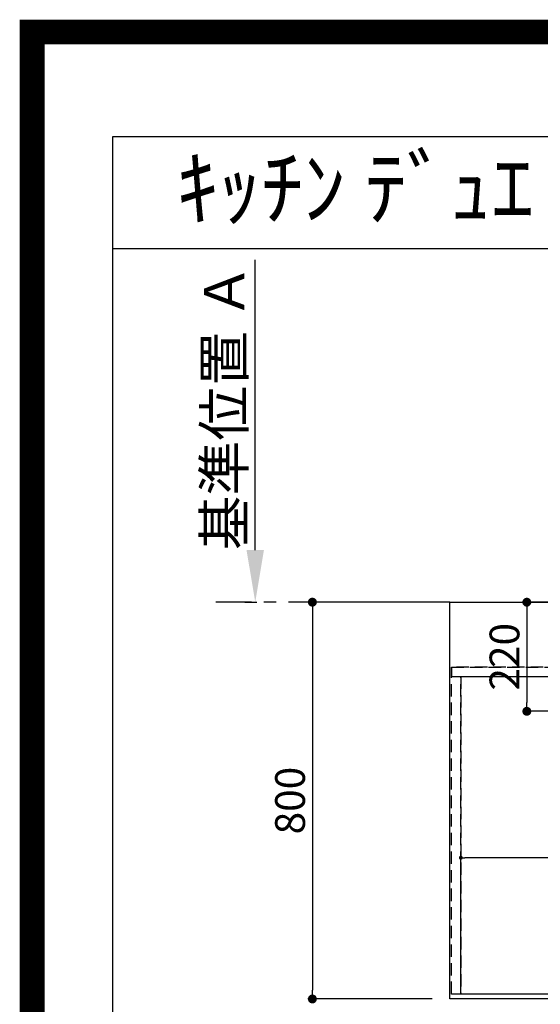
# Model space of a CAD drawing. Extents: x 0 to 26473, y -11045 to -2175.
# Drawn here: x 13949 to 14998, y -4160 to -2175 of the extents above; entities that cross this region are included whole.
import ezdxf
from ezdxf.enums import TextEntityAlignment as Align

# ---------------------------------------------------------------- set-up
doc = ezdxf.new("R2010")
doc.units = 0
doc.header["$LTSCALE"] = 50
doc.header["$MEASUREMENT"] = 0
for name, pattern in [('CENTER', [2, 1.25, -0.25, 0.25, -0.25]), ('DASHED', [0.75, 0.5, -0.25]), ('HIDDEN', [0.375, 0.25, -0.125])]:
    doc.linetypes.add(name, pattern=pattern)
doc.layers.get('0').update_dxf_attribs({"linetype": 'CONTINUOUS'})
doc.layers.get('DEFPOINTS').update_dxf_attribs({"color": 146, "linetype": 'CONTINUOUS'})
for name, color, linetype in [('111-壁仕上', 3, 'CONTINUOUS'), ('121-キャビネット（中）', 253, 'HIDDEN'), ('126-甲板', 2, 'CONTINUOUS'), ('160-文字', 254, 'CONTINUOUS'), ('166-寸法B', 11, 'CONTINUOUS'), ('190-図面外枠', 5, 'CONTINUOUS')]:
    doc.layers.add(name, color=color, linetype=linetype)
doc.styles.add('KH001', font='txt')
doc.dimstyles.new('KH1xx015', dxfattribs={"dimscale": 10, "dimtxt": 3.8, "dimasz": 0.8, "dimexe": 0.3, "dimexo": 1.2, "dimgap": 0.5, "dimtad": 3, "dimdec": 1, "dimdsep": 46, "dimlunit": 6, "dimtxsty": 'KH001', "dimblk": 'DOT', "dimcen": 1, "dimdle": 1, "dimclrd": 256, "dimclre": 256, "dimclrt": 256, "dimadec": 0, "dimazin": 0, "dimtfac": 1, "dimtdec": 1, "dimtix": 1, "dimtmove": 2, "dimatfit": 3, "dimldrblk": 'CLOSEDBLANK', "dimfxl": 1, "dimtolj": 1, "dimtzin": 0, "dimlwd": -1, "dimlwe": -1, "dimarcsym": 0})
doc.dimstyles.new('KH1xx030', dxfattribs={"dimscale": 30, "dimtxt": 2, "dimasz": 0.6, "dimexe": 0.3, "dimexo": 1.2, "dimgap": 0.5, "dimtad": 3, "dimdec": 1, "dimdsep": 46, "dimlunit": 6, "dimtxsty": 'KH001', "dimblk": 'DOT', "dimcen": 1, "dimdle": 1, "dimclrd": 256, "dimclre": 256, "dimclrt": 256, "dimadec": 0, "dimazin": 0, "dimtfac": 1, "dimtdec": 1, "dimtix": 1, "dimtmove": 2, "dimatfit": 3, "dimldrblk": 'CLOSEDBLANK', "dimfxl": 1, "dimtolj": 1, "dimtzin": 0, "dimlwd": -1, "dimlwe": -1, "dimarcsym": 0})

# ---------------------------------------------------------------- blocks, each defined once
blk = doc.blocks.new('A$C5D946DDC')
at = {"layer": '190-図面外枠'}
for p, q in [((271, 14349.3), (20519, 14349.3)), ((271, 350.7), (271, 14349.3))]:
    blk.add_line(p, q, dxfattribs=at)
at = {"layer": 'DEFPOINTS'}
blk.add_lwpolyline([(0, 0), (20790, 0), (20790, 14700), (0, 14700)], close=True, dxfattribs=at)
blk = doc.blocks.new('_Dot')
at = {"color": 0, "linetype": 'ByBlock', "lineweight": -2}
blk.add_line((-0.5, 0), (-1, 0), dxfattribs=at)
at = {"color": 0, "linetype": 'ByBlock', "const_width": 0.5}
blk.add_lwpolyline([(-0.25, 0, 1), (0.25, 0, 1)], format="xyb", close=True, dxfattribs=at)
blk = doc.blocks.new('*D100')
at = {"layer": '166-寸法B', "transparency": 16777216}
for p, q in [((14816.1, -4185.4), (14816.1, -4358.6)), ((16660.1, -4185.4), (16660.1, -4358.6)), ((14834.1, -4349.6), (16642.1, -4349.6))]:
    blk.add_line(p, q, dxfattribs=at)
at = {"layer": 'DEFPOINTS', "color": 0, "transparency": 16777216}
for p in [(14816.1, -4149.4), (16660.1, -4149.4), (16660.1, -4349.6)]:
    blk.add_point(p, dxfattribs=at)
at = {"layer": '166-寸法B', "transparency": 16777216, "xscale": 18, "yscale": 18, "zscale": 18, "rotation": 180}
blk.add_blockref('_Dot', (14816.1, -4349.6), dxfattribs=at)
at = {"layer": '166-寸法B', "transparency": 16777216, "xscale": 18, "yscale": 18, "zscale": 18}
blk.add_blockref('_Dot', (16660.1, -4349.6), dxfattribs=at)
at = {"layer": '166-寸法B', "transparency": 16777216, "insert": (15738.1, -4299.3), "char_height": 60, "attachment_point": 5, "style": 'KH001'}
blk.add_mtext('\\A1;1,844〈ﾜｰｸﾄｯﾌﾟ寸法〉', dxfattribs=at)
blk = doc.blocks.new('_ClosedBlank')
at = {"color": 0, "linetype": 'ByBlock', "lineweight": -2}
for p, q in [((-1, 0.167), (0, 0)), ((-1, 0.167), (-1, -0.167)), ((0, 0), (-1, -0.167))]:
    blk.add_line(p, q, dxfattribs=at)
blk = doc.blocks.new('*D112')
at = {"layer": '166-寸法B', "transparency": 16777216}
for p, q in [((14423.7, -3244.4), (14423.7, -2659)), ((14402.5, -3349.4), (14426.7, -3349.4))]:
    blk.add_line(p, q, dxfattribs=at)
blk.add_solid([(14406.2, -3244.4), (14441.2, -3244.4), (14423.7, -3349.4)], dxfattribs=at)
at = {"layer": 'DEFPOINTS', "color": 0, "transparency": 16777216}
for p in [(14233.2, -2668), (14423.7, -2668), (14372.5, -3349.4)]:
    blk.add_point(p, dxfattribs=at)
at = {"layer": '166-寸法B', "transparency": 16777216, "insert": (14361.2, -2956.2), "char_height": 81, "attachment_point": 5, "rotation": 90, "style": 'KH001'}
blk.add_mtext('\\A1;基準位置 Ａ', dxfattribs=at)
blk = doc.blocks.new('_None')
blk = doc.blocks.new('*D115')
at = {"layer": 'DEFPOINTS', "transparency": 16777216}
for p, q in [((14838.1, -4127.4), (14838.1, -3861.6)), ((15880.1, -3864.6), (14846.1, -3864.6)), ((15888.1, -4127.4), (15888.1, -3861.6))]:
    blk.add_line(p, q, dxfattribs=at)
at = {"layer": 'DEFPOINTS', "color": 0, "transparency": 16777216}
for p in [(14838.1, -3864.6), (14838.1, -4139.4), (15888.1, -4139.4)]:
    blk.add_point(p, dxfattribs=at)
at = {"layer": 'DEFPOINTS', "transparency": 16777216, "xscale": 8, "yscale": 8, "zscale": 8, "rotation": 180}
blk.add_blockref('_Dot', (14838.1, -3864.6), dxfattribs=at)
at = {"layer": 'DEFPOINTS', "transparency": 16777216, "xscale": 8, "yscale": 8, "zscale": 8}
blk.add_blockref('_Dot', (15888.1, -3864.6), dxfattribs=at)
at = {"layer": 'DEFPOINTS', "transparency": 16777216, "insert": (15363.1, -3838.2), "char_height": 38, "attachment_point": 5, "style": 'KH001'}
blk.add_mtext('\\A1;1,050', dxfattribs=at)
blk = doc.blocks.new('*D117')
at = {"layer": '166-寸法B', "transparency": 16777216}
for p, q in [((15074.3, -3349.4), (14962.1, -3349.4)), ((14971.1, -3367.4), (14971.1, -3551.4)), ((15026.8, -3569.4), (14962.1, -3569.4))]:
    blk.add_line(p, q, dxfattribs=at)
at = {"layer": 'DEFPOINTS', "color": 0, "transparency": 16777216}
for p in [(15110.3, -3349.4), (14971.1, -3569.4), (15062.8, -3569.4)]:
    blk.add_point(p, dxfattribs=at)
at = {"layer": '166-寸法B', "transparency": 16777216, "xscale": 18, "yscale": 18, "zscale": 18}
for p, rotation in [((14971.1, -3349.4), 90), ((14971.1, -3569.4), 270)]:
    blk.add_blockref('_Dot', p, dxfattribs=dict(at, rotation=rotation))
at = {"layer": '166-寸法B', "transparency": 16777216, "insert": (14926.1, -3459.4), "char_height": 60, "attachment_point": 5, "rotation": 90, "style": 'KH001'}
blk.add_mtext('\\A1;220', dxfattribs=at)
blk = doc.blocks.new('*D188')
at = {"layer": '166-寸法B', "transparency": 16777216}
for p, q in [((14780.1, -3349.4), (14529.9, -3349.4)), ((14538.9, -3367.4), (14538.9, -4131.4)), ((14780.1, -4149.4), (14529.9, -4149.4))]:
    blk.add_line(p, q, dxfattribs=at)
at = {"layer": 'DEFPOINTS', "color": 0, "transparency": 16777216}
for p in [(14816.1, -3349.4), (14538.9, -4149.4), (14816.1, -4149.4)]:
    blk.add_point(p, dxfattribs=at)
at = {"layer": '166-寸法B', "transparency": 16777216, "xscale": 18, "yscale": 18, "zscale": 18}
for p, rotation in [((14538.9, -3349.4), 90), ((14538.9, -4149.4), 270)]:
    blk.add_blockref('_Dot', p, dxfattribs=dict(at, rotation=rotation))
at = {"layer": '166-寸法B', "transparency": 16777216, "insert": (14493.9, -3749.4), "char_height": 60, "attachment_point": 5, "rotation": 90, "style": 'KH001'}
blk.add_mtext('\\A1;800', dxfattribs=at)

msp = doc.modelspace()

# ---------------------------------------------------------------- linework, layer by layer
at = {"layer": '111-壁仕上', "color": 253, "linetype": 'CENTER', "ltscale": 2}
msp.add_line((14816.06, -3349.36), (14343.98, -3349.36), dxfattribs=at)
at = {"layer": '121-キャビネット（中）', "ltscale": 2}
msp.add_line((14819.06, -3480.36), (16657.06, -3480.36), dxfattribs=at)
msp.add_lwpolyline([(16657.06, -4139.36), (14819.06, -4139.36), (14819.06, -3480.36)], dxfattribs=at)
at = {"layer": '126-甲板'}
msp.add_lwpolyline([(14816.06, -3349.36), (16660.06, -3349.36), (16660.06, -4149.36), (14816.06, -4149.36)], close=True, dxfattribs=at)
at = {"layer": '190-図面外枠'}
msp.add_lwpolyline([(14136.57, -2636.44), (26285.39, -2636.44)], dxfattribs=at)
at = {"layer": 'DEFPOINTS', "color": 1, "const_width": 50}
msp.add_lwpolyline([(13973.99, -11020), (26447.97, -11020), (26447.97, -2200), (13973.99, -2200)], close=True, dxfattribs=at)
at = {"layer": 'DEFPOINTS', "linetype": 'DASHED'}
for points in [[(16654.06, -3480.36), (14819.06, -3480.36), (14819.06, -3499.36), (16654.06, -3499.36)], [(14838.06, -4139.36), (14819.06, -4139.36), (14819.06, -3499.36), (14838.06, -3499.36)], [(15888.06, -4139.36), (14838.06, -4139.36), (14838.06, -3499.36), (15888.06, -3499.36)]]:
    msp.add_lwpolyline(points, close=True, dxfattribs=at)

# ---------------------------------------------------------------- block references
at = {"layer": '190-図面外枠', "xscale": 0.599999999976717, "yscale": 0.599999999976717, "zscale": 0.599999999976717}
msp.add_blockref('A$C5D946DDC', (13973.99, -11020), dxfattribs=at)

# ---------------------------------------------------------------- texts
at = {"layer": '160-文字', "style": 'KH001'}
msp.add_text('ｷｯﾁﾝ ﾃﾞｭｴ 間口1850X1850 L(左ｼﾝｸ) 加熱機器背面壁+ｼﾝｸｱｲﾗﾝﾄﾞ ｼﾙﾊﾞｰ塗装ﾚﾝｼﾞﾌｰﾄﾞ 同時給排ﾀｲﾌﾟ 設備･下地図', height=125, dxfattribs=at).set_placement((14264.81, -2514.44), align=Align.MIDDLE_LEFT)

# ---------------------------------------------------------------- dimensions: what is measured, and where the dimension line sits
at = {"layer": '166-寸法B'}
dim = msp.add_linear_dim(base=(14423.68, -2667.99), p1=(14372.55, -3349.36), p2=(14233.2, -2667.99), angle=270, text='基準位置 Ａ', dimstyle='KH1xx030', override={"dimtxt": 2.7, "dimasz": 3.5, "dimexe": 0.1, "dimexo": 1, "dimblk2": 'None', "dimsah": 1, "dimdle": 0.3, "dimse2": 1}, dxfattribs=at)
dim.commit()
dim.dimension.update_dxf_attribs({"geometry": '*D112', "text_midpoint": (14361.19, -2956.17)})
for base, p1, p2, picture, middle in [((14538.88, -4149.36), (14816.06, -3349.36), (14816.06, -4149.36), '*D188', (14493.88, -3749.36)), ((14971.1, -3569.36), (15110.25, -3349.36), (15062.83, -3569.36), '*D117', (14926.1, -3459.36))]:
    dim = msp.add_linear_dim(base=base, p1=p1, p2=p2, angle=90, dimstyle='KH1xx030', dxfattribs=at)
    dim.commit()
    dim.dimension.update_dxf_attribs({"geometry": picture, "text_midpoint": middle})
dim = msp.add_linear_dim(base=(16660.06, -4349.59), p1=(14816.06, -4149.36), p2=(16660.06, -4149.36), angle=180, text='<>〈ﾜｰｸﾄｯﾌﾟ寸法〉', dimstyle='KH1xx030', dxfattribs=at)
dim.commit()
dim.dimension.update_dxf_attribs({"geometry": '*D100', "text_midpoint": (15738.06, -4299.26)})
at = {"layer": 'DEFPOINTS'}
dim = msp.add_linear_dim(base=(14838.06, -3864.6), p1=(15888.06, -4139.36), p2=(14838.06, -4139.36), angle=180, dimstyle='KH1xx015', dxfattribs=at)
dim.commit()
dim.dimension.update_dxf_attribs({"geometry": '*D115', "text_midpoint": (15363.06, -3838.18)})

doc.saveas('drawing.dxf')
